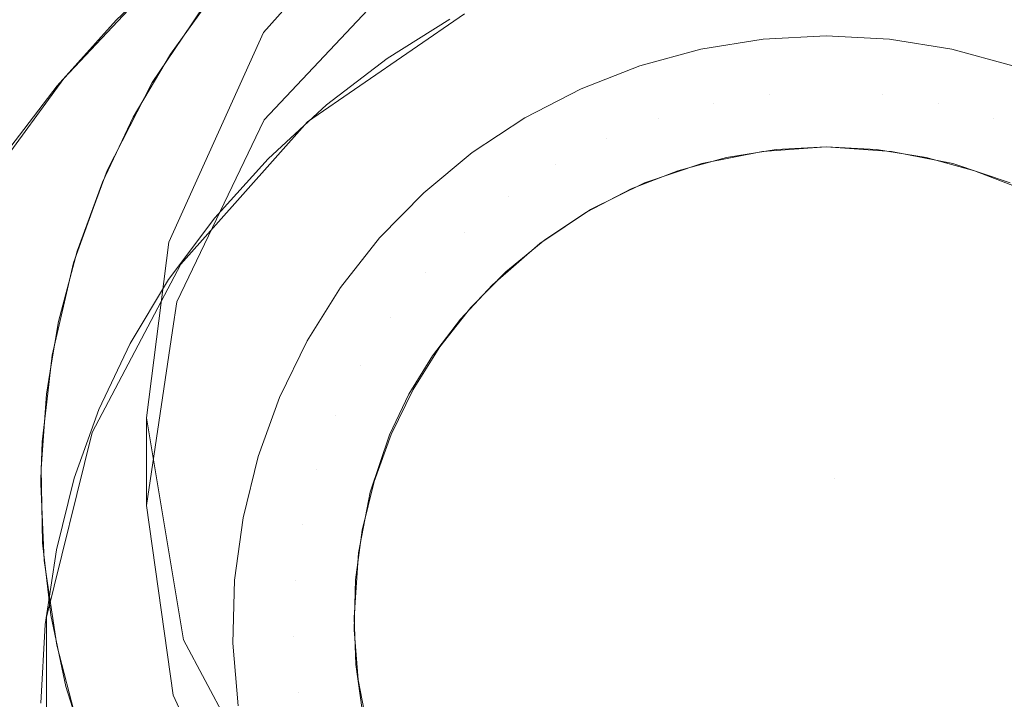
# Model space of a CAD drawing. Units: metres. Extents: x -7.8 to -2.49, y -5.64 to -4.18.
# Drawn here: x -6.77 to -6.77, y -5.33 to -5.32 of the extents above; entities that cross this region are included whole.
import ezdxf

# ---------------------------------------------------------------- set-up
doc = ezdxf.new("R2010")
doc.units = ezdxf.units.M
doc.header["$LTSCALE"] = 1.27
doc.layers.add('Keine', color=7, linetype='Continuous', lineweight=5)

msp = doc.modelspace()

# ---------------------------------------------------------------- linework, layer by layer
at = {"layer": 'Keine', "color": 7, "linetype": 'Continuous', "lineweight": 18}
for points, invisible_edges in [([(-6.7786475, -5.3175975, 1.4647934), (-6.7765789, -5.3430989, 1.4668114), (-6.762198, -5.3278505, 1.4676072)], 11), ([(-6.762198, -5.3278505, 1.4676072), (-6.7631673, -5.3213793, 1.4670505), (-6.7786475, -5.3175975, 1.4647934)], 10), ([(-6.7699879, -5.3248521, 1.4572), (-6.7703657, -5.3208944, 1.4568783), (-6.7702508, -5.3208806, 1.4568931)], 9), ([(-6.7702508, -5.3208806, 1.4568931), (-6.7698734, -5.3208707, 1.4569441), (-6.7699879, -5.3248521, 1.4572)], 10), ([(-6.7699879, -5.3248521, 1.4572), (-6.7698734, -5.3208707, 1.4569441), (-6.7694975, -5.3208955, 1.4569975)], 9), ([(-6.7699879, -5.3248521, 1.4572), (-6.7709849, -5.3210033, 1.4568014), (-6.7706207, -5.3209248, 1.4568456)], 9), ([(-6.7706207, -5.3209248, 1.4568456), (-6.7703657, -5.3208944, 1.4568783), (-6.7699879, -5.3248521, 1.4572)], 10), ([(-6.7694975, -5.3208955, 1.4569975), (-6.769131, -5.3209548, 1.4570522), (-6.7699879, -5.3248521, 1.4572)], 10), ([(-6.769131, -5.3209548, 1.4570522), (-6.7687724, -5.3210482, 1.4571082), (-6.7699879, -5.3248521, 1.4572)], 10), ([(-6.7699879, -5.3248521, 1.4572), (-6.7713382, -5.3211147, 1.4567613), (-6.7709849, -5.3210033, 1.4568014)], 9), ([(-6.7699879, -5.3248521, 1.4572), (-6.7687724, -5.3210482, 1.4571082), (-6.7684158, -5.3211779, 1.4571665)], 9), ([(-6.7716829, -5.3212587, 1.4567247), (-6.7713382, -5.3211147, 1.4567613), (-6.7699879, -5.3248521, 1.4572)], 10), ([(-6.7699879, -5.3248521, 1.4572), (-6.7684158, -5.3211779, 1.4571665), (-6.7680721, -5.3213415, 1.4572254)], 9), ([(-6.779848, -5.3212106, 1.4432874), (-6.7728746, -5.3226004, 1.4434123), (-6.7722811, -5.3219264, 1.4433522)], 9), ([(-6.779848, -5.3212106, 1.4432874), (-6.779848, -5.3280447, 1.4438973), (-6.7734673, -5.3245465, 1.4435859)], 11), ([(-6.779848, -5.3212106, 1.4432874), (-6.773354, -5.3236587, 1.4435067), (-6.7728746, -5.3226004, 1.4434123)], 9), ([(-6.7734673, -5.3245465, 1.4435859), (-6.773354, -5.3236587, 1.4435067), (-6.779848, -5.3212106, 1.4432874)], 10), ([(-6.7720125, -5.3214332, 1.4566926), (-6.7716829, -5.3212587, 1.4567247), (-6.7699879, -5.3248521, 1.4572)], 10), ([(-6.7680721, -5.3213415, 1.4572254), (-6.7677561, -5.3215311, 1.4572823), (-6.7699879, -5.3248521, 1.4572)], 10), ([(-6.7699879, -5.3248521, 1.4572), (-6.7723242, -5.3216375, 1.4566651), (-6.7720125, -5.3214332, 1.4566926)], 9), ([(-6.7677561, -5.3215311, 1.4572823), (-6.767459, -5.3217502, 1.4573386), (-6.7699879, -5.3248521, 1.4572)], 10), ([(-6.7699879, -5.3248521, 1.4572), (-6.7726143, -5.3218687, 1.4566426), (-6.7723242, -5.3216375, 1.4566651)], 9), ([(-6.7722508, -5.3227312, 1.4427076), (-6.7729436, -5.3219463, 1.4426428), (-6.7725866, -5.3217073, 1.4426231)], 9), ([(-6.7725866, -5.3217073, 1.4426231), (-6.771933, -5.3225323, 1.4426912), (-6.7722508, -5.3227312, 1.4427076)], 9), ([(-6.7699879, -5.3248521, 1.4572), (-6.767459, -5.3217502, 1.4573386), (-6.7671782, -5.3220011, 1.4573947)], 9), ([(-6.7798474, -5.3286597, 1.4389323), (-6.7798474, -5.3218273, 1.4383226), (-6.7734667, -5.324991, 1.4386057)], 11), ([(-6.7798474, -5.3218273, 1.4383226), (-6.7733133, -5.3239606, 1.4385137), (-6.773335, -5.3241059, 1.4385267)], 9), ([(-6.773335, -5.3241059, 1.4385267), (-6.7734667, -5.324991, 1.4386057), (-6.7798474, -5.3218273, 1.4383226)], 10), ([(-6.7798474, -5.3218273, 1.4383226), (-6.7728723, -5.3230413, 1.4384317), (-6.772874, -5.3230449, 1.4384321)], 9), ([(-6.772874, -5.3230449, 1.4384321), (-6.7733133, -5.3239606, 1.4385137), (-6.7798474, -5.3218273, 1.4383226)], 10), ([(-6.7722596, -5.3223903, 1.4383737), (-6.7728723, -5.3230413, 1.4384317), (-6.7798474, -5.3218273, 1.4383226)], 10), ([(-6.7728831, -5.3221257, 1.456625), (-6.7726143, -5.3218687, 1.4566426), (-6.7699879, -5.3248521, 1.4572)], 10), ([(-6.7726532, -5.3230505, 1.4427339), (-6.7726483, -5.3219031, 1.456706), (-6.77288, -5.3221168, 1.4566956)], 9), ([(-6.7728723, -5.3230413, 1.4384317), (-6.7722811, -5.3219264, 1.4433522), (-6.7728746, -5.3226004, 1.4434123)], 9), ([(-6.7728723, -5.3230413, 1.4384317), (-6.7722596, -5.3223903, 1.4383737), (-6.7722811, -5.3219264, 1.4433522)], 10), ([(-6.7726483, -5.3219031, 1.456706), (-6.7726532, -5.3230505, 1.4427339), (-6.7718596, -5.3225046, 1.4426889)], 9), ([(-6.7725566, -5.3229658, 1.4427269), (-6.7732903, -5.3222243, 1.4426657), (-6.7729436, -5.3219463, 1.4426428)], 9), ([(-6.7729436, -5.3219463, 1.4426428), (-6.7722508, -5.3227312, 1.4427076), (-6.7725566, -5.3229658, 1.4427269)], 9), ([(-6.7699879, -5.3248521, 1.4572), (-6.7671782, -5.3220011, 1.4573947), (-6.7669197, -5.3222804, 1.4574496)], 9), ([(-6.7737365, -5.3220661, 1.4426965), (-6.7742056, -5.322564, 1.4427376), (-6.774512, -5.3223007, 1.4428455)], 11), ([(-6.7738852, -5.3228317, 1.4427159), (-6.7742056, -5.322564, 1.4427376), (-6.7737365, -5.3220661, 1.4426965)], 11), ([(-6.7737365, -5.3220661, 1.4426965), (-6.7734518, -5.3223718, 1.4426779), (-6.7738852, -5.3228317, 1.4427159)], 9), ([(-6.7726532, -5.3230505, 1.4427339), (-6.77288, -5.3221168, 1.4566956), (-6.773172, -5.3224576, 1.4566848)], 9), ([(-6.7731284, -5.3224073, 1.4566124), (-6.7728831, -5.3221257, 1.456625), (-6.7699879, -5.3248521, 1.4572)], 10), ([(-6.7728514, -5.3232379, 1.4427494), (-6.7736207, -5.3225374, 1.4426916), (-6.7732903, -5.3222243, 1.4426657)], 9), ([(-6.7732903, -5.3222243, 1.4426657), (-6.7725566, -5.3229658, 1.4427269), (-6.7728514, -5.3232379, 1.4427494)], 9), ([(-6.7669197, -5.3222804, 1.4574496), (-6.7666944, -5.322576, 1.457501), (-6.7699879, -5.3248521, 1.4572)], 10), ([(-6.7699879, -5.3248521, 1.4572), (-6.7733459, -5.3227087, 1.456605), (-6.7731284, -5.3224073, 1.4566124)], 9), ([(-6.7726532, -5.3230505, 1.4427339), (-6.773172, -5.3224576, 1.4566848), (-6.7732869, -5.3226279, 1.4566815)], 9), ([(-6.7742056, -5.322564, 1.4427376), (-6.7738852, -5.3228317, 1.4427159), (-6.7742574, -5.3233422, 1.442758)], 9), ([(-6.7731218, -5.3235363, 1.442774), (-6.7739189, -5.3228686, 1.4427189), (-6.7736207, -5.3225374, 1.4426916)], 9), ([(-6.7736207, -5.3225374, 1.4426916), (-6.7728514, -5.3232379, 1.4427494), (-6.7731218, -5.3235363, 1.442774)], 9), ([(-6.7699879, -5.3248521, 1.4572), (-6.7666944, -5.322576, 1.457501), (-6.7664975, -5.3228923, 1.4575498)], 9), ([(-6.7732926, -5.3237699, 1.4427933), (-6.7732869, -5.3226279, 1.4566815), (-6.7734385, -5.3228527, 1.4566771)], 9), ([(-6.7728746, -5.3226004, 1.4434123), (-6.773354, -5.3236587, 1.4435067), (-6.7733133, -5.3239606, 1.4385137)], 10), ([(-6.7733133, -5.3239606, 1.4385137), (-6.772874, -5.3230449, 1.4384321), (-6.7728746, -5.3226004, 1.4434123)], 10), ([(-6.7732869, -5.3226279, 1.4566815), (-6.7732926, -5.3237699, 1.4427933), (-6.7726532, -5.3230505, 1.4427339)], 9), ([(-6.7728746, -5.3226004, 1.4434123), (-6.772874, -5.3230449, 1.4384321), (-6.7728723, -5.3230413, 1.4384317)], 9), ([(-6.7700306, -5.3226167, 1.4474842), (-6.7703495, -5.3226336, 1.4474856), (-6.7703169, -5.3229124, 1.4478164)], 10), ([(-6.7703169, -5.3229124, 1.4478164), (-6.7700306, -5.3228972, 1.4478151), (-6.7700306, -5.3226167, 1.4474842)], 11), ([(-6.7700306, -5.3226167, 1.4474842), (-6.7700306, -5.3228972, 1.4478151), (-6.7697444, -5.3229124, 1.4478164)], 11), ([(-6.7697444, -5.3229124, 1.4478164), (-6.7697118, -5.3226336, 1.4474856), (-6.7700306, -5.3226167, 1.4474842)], 9), ([(-6.7703495, -5.3226336, 1.4474856), (-6.7706648, -5.3226843, 1.4474898), (-6.7706, -5.3229578, 1.4478202)], 10), ([(-6.7706, -5.3229578, 1.4478202), (-6.7703169, -5.3229124, 1.4478164), (-6.7703495, -5.3226336, 1.4474856)], 11), ([(-6.7697118, -5.3226336, 1.4474856), (-6.7697444, -5.3229124, 1.4478164), (-6.7694613, -5.3229578, 1.4478202)], 11), ([(-6.7694613, -5.3229578, 1.4478202), (-6.7693965, -5.3226843, 1.4474898), (-6.7697118, -5.3226336, 1.4474856)], 9), ([(-6.7699879, -5.3248521, 1.4572), (-6.7735345, -5.323028, 1.4566028), (-6.7733459, -5.3227087, 1.456605)], 9), ([(-6.7706648, -5.3226843, 1.4474898), (-6.7709729, -5.322768, 1.4474967), (-6.7708765, -5.323033, 1.4478264)], 10), ([(-6.7708765, -5.323033, 1.4478264), (-6.7706, -5.3229578, 1.4478202), (-6.7706648, -5.3226843, 1.4474898)], 11), ([(-6.7693965, -5.3226843, 1.4474898), (-6.7694613, -5.3229578, 1.4478202), (-6.7691848, -5.323033, 1.4478264)], 11), ([(-6.7691848, -5.323033, 1.4478264), (-6.7690884, -5.322768, 1.4474967), (-6.7693965, -5.3226843, 1.4474898)], 9), ([(-6.7709729, -5.322768, 1.4474967), (-6.7712703, -5.3228839, 1.4475063), (-6.7711435, -5.323137, 1.447835)], 10), ([(-6.7711435, -5.323137, 1.447835), (-6.7708765, -5.323033, 1.4478264), (-6.7709729, -5.322768, 1.4474967)], 11), ([(-6.7690884, -5.322768, 1.4474967), (-6.7691848, -5.323033, 1.4478264), (-6.7689178, -5.323137, 1.447835)], 11), ([(-6.7741798, -5.3232113, 1.4427472), (-6.7739189, -5.3228686, 1.4427189), (-6.7731218, -5.3235363, 1.442774)], 10), ([(-6.7732926, -5.3237699, 1.4427933), (-6.7734385, -5.3228527, 1.4566771), (-6.7736656, -5.3232966, 1.4566725)], 9), ([(-6.7712703, -5.3228839, 1.4475063), (-6.7715536, -5.3230306, 1.4475184), (-6.7713979, -5.3232688, 1.4478458)], 10), ([(-6.7713979, -5.3232688, 1.4478458), (-6.7711435, -5.323137, 1.447835), (-6.7712703, -5.3228839, 1.4475063)], 11), ([(-6.7702843, -5.3231911, 1.4481472), (-6.7703169, -5.3229124, 1.4478164), (-6.7706, -5.3229578, 1.4478202)], 11), ([(-6.7700306, -5.3231776, 1.4481461), (-6.7700306, -5.3228972, 1.4478151), (-6.7703169, -5.3229124, 1.4478164)], 11), ([(-6.7703169, -5.3229124, 1.4478164), (-6.7702843, -5.3231911, 1.4481472), (-6.7700306, -5.3231776, 1.4481461)], 9), ([(-6.7697444, -5.3229124, 1.4478164), (-6.7700306, -5.3228972, 1.4478151), (-6.7700306, -5.3231776, 1.4481461)], 11), ([(-6.7700306, -5.3231776, 1.4481461), (-6.769777, -5.3231911, 1.4481472), (-6.7697444, -5.3229124, 1.4478164)], 10), ([(-6.7699879, -5.3248521, 1.4572), (-6.7664975, -5.3228923, 1.4575498), (-6.7663329, -5.3232233, 1.4575949)], 9), ([(-6.7694613, -5.3229578, 1.4478202), (-6.7697444, -5.3229124, 1.4478164), (-6.769777, -5.3231911, 1.4481472)], 11), ([(-6.7705351, -5.3232313, 1.4481505), (-6.7706, -5.3229578, 1.4478202), (-6.7708765, -5.323033, 1.4478264)], 11), ([(-6.7706, -5.3229578, 1.4478202), (-6.7705351, -5.3232313, 1.4481505), (-6.7702843, -5.3231911, 1.4481472)], 9), ([(-6.769777, -5.3231911, 1.4481472), (-6.7695262, -5.3232313, 1.4481505), (-6.7694613, -5.3229578, 1.4478202)], 10), ([(-6.7691848, -5.323033, 1.4478264), (-6.7694613, -5.3229578, 1.4478202), (-6.7695262, -5.3232313, 1.4481505)], 11), ([(-6.7699879, -5.3248521, 1.4572), (-6.7736897, -5.3233555, 1.4566057), (-6.7735345, -5.323028, 1.4566028)], 9), ([(-6.7715536, -5.3230306, 1.4475184), (-6.7718198, -5.3232066, 1.4475329), (-6.7716368, -5.3234267, 1.4478589)], 10), ([(-6.7716368, -5.3234267, 1.4478589), (-6.7713979, -5.3232688, 1.4478458), (-6.7715536, -5.3230306, 1.4475184)], 11), ([(-6.7707802, -5.323298, 1.448156), (-6.7708765, -5.323033, 1.4478264), (-6.7711435, -5.323137, 1.447835)], 11), ([(-6.7708765, -5.323033, 1.4478264), (-6.7707802, -5.323298, 1.448156), (-6.7705351, -5.3232313, 1.4481505)], 9), ([(-6.7695262, -5.3232313, 1.4481505), (-6.7692811, -5.323298, 1.448156), (-6.7691848, -5.323033, 1.4478264)], 10), ([(-6.7689178, -5.323137, 1.447835), (-6.7691848, -5.323033, 1.4478264), (-6.7692811, -5.323298, 1.448156)], 11), ([(-6.7710168, -5.3233902, 1.4481636), (-6.7711435, -5.323137, 1.447835), (-6.7713979, -5.3232688, 1.4478458)], 11), ([(-6.7711435, -5.323137, 1.447835), (-6.7710168, -5.3233902, 1.4481636), (-6.7707802, -5.323298, 1.448156)], 9), ([(-6.7706598, -5.3232623, 1.4481531), (-6.7703535, -5.3232015, 1.448148), (-6.7700306, -5.3231776, 1.4481461), (-6.7706598, -5.3232623, 1.4481531)], 12), ([(-6.7706598, -5.3232623, 1.4481531), (-6.7700306, -5.3231776, 1.4481461), (-6.7691004, -5.3233602, 1.4481611), (-6.7706598, -5.3232623, 1.4481531)], 15), ([(-6.7700306, -5.3231776, 1.4481461), (-6.7697014, -5.3232016, 1.4481481), (-6.7691004, -5.3233602, 1.4481611), (-6.7700306, -5.3231776, 1.4481461)], 14), ([(-6.7692811, -5.323298, 1.448156), (-6.7690445, -5.3233902, 1.4481636), (-6.7689178, -5.323137, 1.447835)], 10), ([(-6.7744052, -5.3235663, 1.4427765), (-6.7741798, -5.3232113, 1.4427472), (-6.7733549, -5.3238483, 1.4427997)], 10), ([(-6.7731218, -5.3235363, 1.442774), (-6.7733549, -5.3238483, 1.4427997), (-6.7741798, -5.3232113, 1.4427472)], 10), ([(-6.7718198, -5.3232066, 1.4475329), (-6.7720656, -5.3234097, 1.4475497), (-6.7718575, -5.3236091, 1.4478739)], 10), ([(-6.7718575, -5.3236091, 1.4478739), (-6.7716368, -5.3234267, 1.4478589), (-6.7718198, -5.3232066, 1.4475329)], 11), ([(-6.7699879, -5.3248521, 1.4572), (-6.7663329, -5.3232233, 1.4575949), (-6.7661962, -5.3235794, 1.4576378)], 9), ([(-6.7697014, -5.3232016, 1.4481481), (-6.7693913, -5.3232625, 1.4481531), (-6.7691004, -5.3233602, 1.4481611), (-6.7697014, -5.3232016, 1.4481481)], 12), ([(-6.7723765, -5.3260232, 1.448381), (-6.7722383, -5.3246332, 1.4482663), (-6.7706598, -5.3232623, 1.4481531), (-6.7723765, -5.3260232, 1.448381)], 15), ([(-6.7694015, -5.3278498, 1.4485318), (-6.7723765, -5.3260232, 1.448381), (-6.7706598, -5.3232623, 1.4481531), (-6.7694015, -5.3278498, 1.4485318)], 15), ([(-6.7722383, -5.3246332, 1.4482663), (-6.7717182, -5.3238742, 1.4482036), (-6.7706598, -5.3232623, 1.4481531), (-6.7722383, -5.3246332, 1.4482663)], 15), ([(-6.7717182, -5.3238742, 1.4482036), (-6.7712223, -5.3234945, 1.4481722), (-6.7706598, -5.3232623, 1.4481531), (-6.7717182, -5.3238742, 1.4482036)], 15), ([(-6.7712422, -5.3235069, 1.4481733), (-6.7713979, -5.3232688, 1.4478458), (-6.7716368, -5.3234267, 1.4478589)], 11), ([(-6.7713979, -5.3232688, 1.4478458), (-6.7712422, -5.3235069, 1.4481733), (-6.7710168, -5.3233902, 1.4481636)], 9), ([(-6.7712223, -5.3234945, 1.4481722), (-6.7709494, -5.32336, 1.4481611), (-6.7706598, -5.3232623, 1.4481531), (-6.7712223, -5.3234945, 1.4481722)], 12), ([(-6.7706598, -5.3232623, 1.4481531), (-6.7691004, -5.3233602, 1.4481611), (-6.7676848, -5.3250889, 1.4483039), (-6.7706598, -5.3232623, 1.4481531)], 15), ([(-6.7706598, -5.3232623, 1.4481531), (-6.7676848, -5.3250889, 1.4483039), (-6.7694015, -5.3278498, 1.4485318), (-6.7706598, -5.3232623, 1.4481531)], 15), ([(-6.7732926, -5.3237699, 1.4427933), (-6.7736656, -5.3232966, 1.4566725), (-6.7737338, -5.3234841, 1.4566719)], 9), ([(-6.7738178, -5.3237043, 1.4566138), (-6.7736897, -5.3233555, 1.4566057), (-6.7699879, -5.3248521, 1.4572)], 10), ([(-6.7720656, -5.3234097, 1.4475497), (-6.7722884, -5.3236377, 1.4475685), (-6.7720575, -5.3238138, 1.4478908)], 10), ([(-6.7720575, -5.3238138, 1.4478908), (-6.7718575, -5.3236091, 1.4478739), (-6.7720656, -5.3234097, 1.4475497)], 11), ([(-6.7714539, -5.3236468, 1.4481848), (-6.7716368, -5.3234267, 1.4478589), (-6.7718575, -5.3236091, 1.4478739)], 11), ([(-6.7716368, -5.3234267, 1.4478589), (-6.7714539, -5.3236468, 1.4481848), (-6.7712422, -5.3235069, 1.4481733)], 9), ([(-6.7737407, -5.3246208, 1.4428635), (-6.7737338, -5.3234841, 1.4566719), (-6.7738356, -5.3237637, 1.4566708)], 9), ([(-6.7737338, -5.3234841, 1.4566719), (-6.7737407, -5.3246208, 1.4428635), (-6.7732926, -5.3237699, 1.4427933)], 9), ([(-6.7717182, -5.3238742, 1.4482036), (-6.7714786, -5.323666, 1.4481864), (-6.7712223, -5.3234945, 1.4481722), (-6.7717182, -5.3238742, 1.4482036)], 12), ([(-6.7745962, -5.323935, 1.4428069), (-6.7744052, -5.3235663, 1.4427765), (-6.7735496, -5.324171, 1.4428263)], 10), ([(-6.7733549, -5.3238483, 1.4427997), (-6.7735496, -5.324171, 1.4428263), (-6.7744052, -5.3235663, 1.4427765)], 10), ([(-6.7716495, -5.3238084, 1.4481982), (-6.7718575, -5.3236091, 1.4478739), (-6.7720575, -5.3238138, 1.4478908)], 11), ([(-6.7718575, -5.3236091, 1.4478739), (-6.7716495, -5.3238084, 1.4481982), (-6.7714539, -5.3236468, 1.4481848)], 9), ([(-6.7661962, -5.3235794, 1.4576378), (-6.7660978, -5.3239344, 1.4576753), (-6.7699879, -5.3248521, 1.4572)], 10), ([(-6.773354, -5.3236587, 1.4435067), (-6.7734673, -5.3245465, 1.4435859), (-6.7734667, -5.324991, 1.4386057)], 8), ([(-6.7734667, -5.324991, 1.4386057), (-6.773335, -5.3241059, 1.4385267), (-6.773354, -5.3236587, 1.4435067)], 10), ([(-6.773354, -5.3236587, 1.4435067), (-6.773335, -5.3241059, 1.4385267), (-6.7733133, -5.3239606, 1.4385137)], 9), ([(-6.7722884, -5.3236377, 1.4475685), (-6.7724856, -5.323888, 1.4475892), (-6.7722346, -5.3240385, 1.4479094)], 10), ([(-6.7722346, -5.3240385, 1.4479094), (-6.7720575, -5.3238138, 1.4478908), (-6.7722884, -5.3236377, 1.4475685)], 11), ([(-6.7739122, -5.3240611, 1.4566269), (-6.7738178, -5.3237043, 1.4566138), (-6.7699879, -5.3248521, 1.4572)], 10), ([(-6.7737407, -5.3246208, 1.4428635), (-6.7738356, -5.3237637, 1.4566708), (-6.7739437, -5.3242297, 1.4566713)], 9), ([(-6.7718267, -5.3239898, 1.4482131), (-6.7720575, -5.3238138, 1.4478908), (-6.7722346, -5.3240385, 1.4479094)], 11), ([(-6.7720575, -5.3238138, 1.4478908), (-6.7718267, -5.3239898, 1.4482131), (-6.7716495, -5.3238084, 1.4481982)], 9), ([(-6.7722383, -5.3246332, 1.4482663), (-6.7720209, -5.3242332, 1.4482332), (-6.7717182, -5.3238742, 1.4482036), (-6.7722383, -5.3246332, 1.4482663)], 15), ([(-6.7720209, -5.3242332, 1.4482332), (-6.7718802, -5.3240486, 1.448218), (-6.7717182, -5.3238742, 1.4482036), (-6.7720209, -5.3242332, 1.4482332)], 12), ([(-6.7724856, -5.323888, 1.4475892), (-6.7726549, -5.3241578, 1.4476115), (-6.7723866, -5.3242807, 1.4479294)], 10), ([(-6.7723866, -5.3242807, 1.4479294), (-6.7722346, -5.3240385, 1.4479094), (-6.7724856, -5.323888, 1.4475892)], 11), ([(-6.7747536, -5.3243187, 1.4428385), (-6.7745962, -5.323935, 1.4428069), (-6.7737082, -5.3245052, 1.4428539)], 10), ([(-6.7735496, -5.324171, 1.4428263), (-6.7737082, -5.3245052, 1.4428539), (-6.7745962, -5.323935, 1.4428069)], 10), ([(-6.7660978, -5.3239344, 1.4576753), (-6.7660337, -5.3242962, 1.4577083), (-6.7699879, -5.3248521, 1.4572)], 10), ([(-6.7722346, -5.3240385, 1.4479094), (-6.7719836, -5.3241889, 1.4482296), (-6.7718267, -5.3239898, 1.4482131)], 9), ([(-6.7699879, -5.3248521, 1.4572), (-6.7739484, -5.3242793, 1.4566377), (-6.7739122, -5.3240611, 1.4566269)], 9), ([(-6.7719836, -5.3241889, 1.4482296), (-6.7722346, -5.3240385, 1.4479094), (-6.7723866, -5.3242807, 1.4479294)], 11), ([(-6.7726549, -5.3241578, 1.4476115), (-6.7727946, -5.324444, 1.4476351), (-6.772512, -5.3245376, 1.4479506)], 10), ([(-6.772512, -5.3245376, 1.4479506), (-6.7723866, -5.3242807, 1.4479294), (-6.7726549, -5.3241578, 1.4476115)], 11), ([(-6.7723866, -5.3242807, 1.4479294), (-6.7721183, -5.3244036, 1.4482473), (-6.7719836, -5.3241889, 1.4482296)], 9), ([(-6.7737407, -5.3246208, 1.4428635), (-6.7739437, -5.3242297, 1.4566713), (-6.7739656, -5.3244217, 1.456672)], 9), ([(-6.7722383, -5.3246332, 1.4482663), (-6.7721402, -5.3244281, 1.4482493), (-6.7720209, -5.3242332, 1.4482332), (-6.7722383, -5.3246332, 1.4482663)], 12), ([(-6.7738321, -5.3248523, 1.4428826), (-6.7748775, -5.3247192, 1.4428716), (-6.7747536, -5.3243187, 1.4428385)], 9), ([(-6.7747536, -5.3243187, 1.4428385), (-6.7737082, -5.3245052, 1.4428539), (-6.7738321, -5.3248523, 1.4428826)], 9), ([(-6.7739729, -5.3244273, 1.456645), (-6.7739484, -5.3242793, 1.4566377), (-6.7699879, -5.3248521, 1.4572)], 10), ([(-6.7721183, -5.3244036, 1.4482473), (-6.7723866, -5.3242807, 1.4479294), (-6.772512, -5.3245376, 1.4479506)], 11), ([(-6.7660337, -5.3242962, 1.4577083), (-6.7660033, -5.3246665, 1.4577372), (-6.7699879, -5.3248521, 1.4572)], 10), ([(-6.7739715, -5.3255539, 1.4429404), (-6.7739656, -5.3244217, 1.456672), (-6.7739937, -5.324668, 1.4566729)], 9), ([(-6.7739656, -5.3244217, 1.456672), (-6.7739715, -5.3255539, 1.4429404), (-6.7737407, -5.3246208, 1.4428635)], 9), ([(-6.772512, -5.3245376, 1.4479506), (-6.7722294, -5.3246313, 1.4482661), (-6.7721183, -5.3244036, 1.4482473)], 9), ([(-6.7699879, -5.3248521, 1.4572), (-6.7739994, -5.3248031, 1.4566684), (-6.7739729, -5.3244273, 1.456645)], 9), ([(-6.7727946, -5.324444, 1.4476351), (-6.7729029, -5.3247434, 1.4476598), (-6.7726093, -5.3248064, 1.4479728)], 10), ([(-6.7726093, -5.3248064, 1.4479728), (-6.772512, -5.3245376, 1.4479506), (-6.7727946, -5.324444, 1.4476351)], 11), ([(-6.779848, -5.3280447, 1.4438973), (-6.7732799, -5.32567, 1.4436862), (-6.7734673, -5.3245465, 1.4435859)], 9), ([(-6.7734673, -5.3245465, 1.4435859), (-6.7732799, -5.32567, 1.4436862), (-6.7733318, -5.3259482, 1.4386911)], 10), ([(-6.7733318, -5.3259482, 1.4386911), (-6.7734667, -5.324991, 1.4386057), (-6.7734673, -5.3245465, 1.4435859)], 8), ([(-6.7722294, -5.3246313, 1.4482661), (-6.772512, -5.3245376, 1.4479506), (-6.7726093, -5.3248064, 1.4479728)], 11), ([(-6.7739715, -5.3255539, 1.4429404), (-6.7739937, -5.324668, 1.4566729), (-6.7740004, -5.3248565, 1.4566738)], 9), ([(-6.7726093, -5.3248064, 1.4479728), (-6.7723156, -5.3248694, 1.4482858), (-6.7722294, -5.3246313, 1.4482661)], 9), ([(-6.7723955, -5.3252302, 1.4483156), (-6.7723358, -5.3249226, 1.4482902), (-6.7722383, -5.3246332, 1.4482663), (-6.7723955, -5.3252302, 1.4483156)], 12), ([(-6.7723765, -5.3260232, 1.448381), (-6.7723955, -5.3252302, 1.4483156), (-6.7722383, -5.3246332, 1.4482663), (-6.7723765, -5.3260232, 1.448381)], 15), ([(-6.7699879, -5.3248521, 1.4572), (-6.7660033, -5.3246665, 1.4577372), (-6.7660068, -5.3250436, 1.4577618)], 9), ([(-6.7739221, -5.3252139, 1.4429124), (-6.7749677, -5.3251383, 1.4429062), (-6.7748775, -5.3247192, 1.4428716)], 9), ([(-6.7748775, -5.3247192, 1.4428716), (-6.7738321, -5.3248523, 1.4428826), (-6.7739221, -5.3252139, 1.4429124)], 9), ([(-6.7729029, -5.3247434, 1.4476598), (-6.7729787, -5.3250526, 1.4476853), (-6.7726773, -5.325084, 1.4479957)], 10), ([(-6.7726773, -5.325084, 1.4479957), (-6.7726093, -5.3248064, 1.4479728), (-6.7729029, -5.3247434, 1.4476598)], 11), ([(-6.7739916, -5.3251786, 1.4566962), (-6.7739994, -5.3248031, 1.4566684), (-6.7699879, -5.3248521, 1.4572)], 10), ([(-6.7723156, -5.3248694, 1.4482858), (-6.7726093, -5.3248064, 1.4479728), (-6.7726773, -5.325084, 1.4479957)], 11), ([(-6.7740004, -5.3248565, 1.4566738), (-6.7740006, -5.3248803, 1.456674), (-6.7739715, -5.3255539, 1.4429404)], 10), ([(-6.7739498, -5.3255453, 1.4567278), (-6.7739916, -5.3251786, 1.4566962), (-6.7699879, -5.3248521, 1.4572)], 10), ([(-6.773874, -5.3259048, 1.4567632), (-6.7739498, -5.3255453, 1.4567278), (-6.7699879, -5.3248521, 1.4572)], 10), ([(-6.7699879, -5.3248521, 1.4572), (-6.7737624, -5.3262614, 1.456803), (-6.773874, -5.3259048, 1.4567632)], 9), ([(-6.7699879, -5.3248521, 1.4572), (-6.7736154, -5.3266105, 1.4568469), (-6.7737624, -5.3262614, 1.456803)], 9), ([(-6.7699879, -5.3248521, 1.4572), (-6.77344, -5.3269368, 1.4568928), (-6.7736154, -5.3266105, 1.4568469)], 9), ([(-6.7699879, -5.3248521, 1.4572), (-6.7732331, -5.327247, 1.4569415), (-6.77344, -5.3269368, 1.4568928)], 9), ([(-6.7729984, -5.3275358, 1.4569924), (-6.7732331, -5.327247, 1.4569415), (-6.7699879, -5.3248521, 1.4572)], 10), ([(-6.7699879, -5.3248521, 1.4572), (-6.7727303, -5.3278077, 1.4570463), (-6.7729984, -5.3275358, 1.4569924)], 9), ([(-6.7699879, -5.3248521, 1.4572), (-6.7724455, -5.3280467, 1.4571002), (-6.7727303, -5.3278077, 1.4570463)], 9), ([(-6.7726773, -5.325084, 1.4479957), (-6.7723759, -5.3251154, 1.4483061), (-6.7723156, -5.3248694, 1.4482858)], 9), ([(-6.7721421, -5.328256, 1.4571543), (-6.7724455, -5.3280467, 1.4571002), (-6.7699879, -5.3248521, 1.4572)], 10), ([(-6.7718185, -5.3284363, 1.4572092), (-6.7721421, -5.328256, 1.4571543), (-6.7699879, -5.3248521, 1.4572)], 10), ([(-6.7699879, -5.3248521, 1.4572), (-6.771464, -5.3285913, 1.4572663), (-6.7718185, -5.3284363, 1.4572092)], 9), ([(-6.7699879, -5.3248521, 1.4572), (-6.7711087, -5.3287082, 1.457321), (-6.771464, -5.3285913, 1.4572663)], 9), ([(-6.770747, -5.3287906, 1.4573742), (-6.7711087, -5.3287082, 1.457321), (-6.7699879, -5.3248521, 1.4572)], 10), ([(-6.7699879, -5.3248521, 1.4572), (-6.7703772, -5.3288386, 1.4574263), (-6.770747, -5.3287906, 1.4573742)], 9), ([(-6.7699879, -5.3248521, 1.4572), (-6.7700007, -5.3288519, 1.457477), (-6.7703772, -5.3288386, 1.4574263)], 9), ([(-6.7698783, -5.3288488, 1.457493), (-6.7700007, -5.3288519, 1.457477), (-6.7699879, -5.3248521, 1.4572)], 10), ([(-6.7699879, -5.3248521, 1.4572), (-6.7660068, -5.3250436, 1.4577618), (-6.7660446, -5.3254165, 1.4577814)], 9), ([(-6.7699879, -5.3248521, 1.4572), (-6.7687801, -5.3286483, 1.4576256), (-6.7691398, -5.3287495, 1.4575844)], 9), ([(-6.7691398, -5.3287495, 1.4575844), (-6.7695062, -5.3288164, 1.4575402), (-6.7699879, -5.3248521, 1.4572)], 10), ([(-6.7699879, -5.3248521, 1.4572), (-6.7684316, -5.3285148, 1.4576633), (-6.7687801, -5.3286483, 1.4576256)], 9), ([(-6.7699879, -5.3248521, 1.4572), (-6.7674787, -5.3279313, 1.4577526), (-6.7677777, -5.3281552, 1.4577272)], 9), ([(-6.7677777, -5.3281552, 1.4577272), (-6.7680954, -5.3283496, 1.4576974), (-6.7699879, -5.3248521, 1.4572)], 10), ([(-6.7699879, -5.3248521, 1.4572), (-6.7672039, -5.3276834, 1.4577733), (-6.7674787, -5.3279313, 1.4577526)], 9), ([(-6.7680954, -5.3283496, 1.4576974), (-6.7684316, -5.3285148, 1.4576633), (-6.7699879, -5.3248521, 1.4572)], 10), ([(-6.7699879, -5.3248521, 1.4572), (-6.7665227, -5.3267975, 1.4578073), (-6.7667211, -5.3271124, 1.4578011)], 9), ([(-6.7667211, -5.3271124, 1.4578011), (-6.7669479, -5.3274072, 1.4577898), (-6.7699879, -5.3248521, 1.4572)], 10), ([(-6.7699879, -5.3248521, 1.4572), (-6.7663595, -5.3264771, 1.4578084), (-6.7665227, -5.3267975, 1.4578073)], 9), ([(-6.7699879, -5.3248521, 1.4572), (-6.7660492, -5.3254399, 1.4577823), (-6.7661163, -5.3257796, 1.4577956)], 9), ([(-6.7661163, -5.3257796, 1.4577956), (-6.7662215, -5.3261332, 1.4578046), (-6.7699879, -5.3248521, 1.4572)], 10), ([(-6.7662215, -5.3261332, 1.4578046), (-6.7663595, -5.3264771, 1.4578084), (-6.7699879, -5.3248521, 1.4572)], 10), ([(-6.7669479, -5.3274072, 1.4577898), (-6.7672039, -5.3276834, 1.4577733), (-6.7699879, -5.3248521, 1.4572)], 10), ([(-6.7699879, -5.3248521, 1.4572), (-6.7696354, -5.3288276, 1.4575238), (-6.7698783, -5.3288488, 1.457493)], 9), ([(-6.7695062, -5.3288164, 1.4575402), (-6.7696354, -5.3288276, 1.4575238), (-6.7699879, -5.3248521, 1.4572)], 10), ([(-6.7660446, -5.3254165, 1.4577814), (-6.7660492, -5.3254399, 1.4577823), (-6.7699879, -5.3248521, 1.4572)], 10), ([(-6.7739715, -5.3265149, 1.4430197), (-6.7739715, -5.3255539, 1.4429404), (-6.7740006, -5.3248803, 1.456674)], 10), ([(-6.7740006, -5.3248803, 1.456674), (-6.773984, -5.3252681, 1.4567108), (-6.7739715, -5.3265149, 1.4430197)], 10), ([(-6.7734667, -5.324991, 1.4386057), (-6.7733318, -5.3259482, 1.4386911), (-6.7798474, -5.3286597, 1.4389323)], 10), ([(-6.7729787, -5.3250526, 1.4476853), (-6.7730211, -5.325368, 1.4477114), (-6.7727153, -5.3253671, 1.4480191)], 10), ([(-6.7727153, -5.3253671, 1.4480191), (-6.7726773, -5.325084, 1.4479957), (-6.7729787, -5.3250526, 1.4476853)], 11), ([(-6.7723759, -5.3251154, 1.4483061), (-6.7726773, -5.325084, 1.4479957), (-6.7727153, -5.3253671, 1.4480191)], 11), ([(-6.7727153, -5.3253671, 1.4480191), (-6.7724096, -5.3253663, 1.4483268), (-6.7723759, -5.3251154, 1.4483061)], 9), ([(-6.7676848, -5.3250889, 1.4483039), (-6.767823, -5.3264789, 1.4484187), (-6.7694015, -5.3278498, 1.4485318), (-6.7676848, -5.3250889, 1.4483039)], 15), ([(-6.7739784, -5.325592, 1.4429436), (-6.775023, -5.325578, 1.4429424), (-6.7749677, -5.3251383, 1.4429062)], 9), ([(-6.7749677, -5.3251383, 1.4429062), (-6.7739221, -5.3252139, 1.4429124), (-6.7739784, -5.325592, 1.4429436)], 9), ([(-6.773984, -5.3252681, 1.4567108), (-6.7739669, -5.3253834, 1.4567258), (-6.7739715, -5.3265149, 1.4430197)], 10), ([(-6.7723765, -5.3260232, 1.448381), (-6.7724172, -5.3255561, 1.4483425), (-6.7723955, -5.3252302, 1.4483156), (-6.7723765, -5.3260232, 1.448381)], 13), ([(-6.772723, -5.3256527, 1.4480427), (-6.7727153, -5.3253671, 1.4480191), (-6.7730211, -5.325368, 1.4477114)], 11), ([(-6.772723, -5.3256527, 1.4480427), (-6.7724164, -5.3256194, 1.4483477), (-6.7724096, -5.3253663, 1.4483268)], 9), ([(-6.7724096, -5.3253663, 1.4483268), (-6.7727153, -5.3253671, 1.4480191), (-6.772723, -5.3256527, 1.4480427)], 11), ([(-6.7737407, -5.327448, 1.4430967), (-6.7739715, -5.3265149, 1.4430197), (-6.7739669, -5.3253834, 1.4567258)], 10), ([(-6.7739669, -5.3253834, 1.4567258), (-6.7739206, -5.325696, 1.4567664), (-6.7737407, -5.327448, 1.4430967)], 10), ([(-6.7730211, -5.325368, 1.4477114), (-6.7730296, -5.3256861, 1.4477377), (-6.772723, -5.3256527, 1.4480427)], 10), ([(-6.7723765, -5.3260232, 1.448381), (-6.772408, -5.3257935, 1.4483621), (-6.7724172, -5.3255561, 1.4483425), (-6.7723765, -5.3260232, 1.448381)], 12), ([(-6.7740004, -5.3259886, 1.4429763), (-6.7750422, -5.3260344, 1.4429801), (-6.775023, -5.325578, 1.4429424)], 9), ([(-6.775023, -5.325578, 1.4429424), (-6.7739784, -5.325592, 1.4429436), (-6.7740004, -5.3259886, 1.4429763)], 9), ([(-6.7727001, -5.3259375, 1.4480662), (-6.772723, -5.3256527, 1.4480427), (-6.7730296, -5.3256861, 1.4477377)], 11), ([(-6.7723961, -5.3258717, 1.4483685), (-6.7724164, -5.3256194, 1.4483477), (-6.772723, -5.3256527, 1.4480427)], 10), ([(-6.772723, -5.3256527, 1.4480427), (-6.7727001, -5.3259375, 1.4480662), (-6.7723961, -5.3258717, 1.4483685)], 11), ([(-6.7727565, -5.326648, 1.4437735), (-6.7732799, -5.32567, 1.4436862), (-6.779848, -5.3280447, 1.4438973)], 10), ([(-6.7737407, -5.327448, 1.4430967), (-6.7739206, -5.325696, 1.4567664), (-6.7738126, -5.3261085, 1.4568241)], 9), ([(-6.7732799, -5.32567, 1.4436862), (-6.7732585, -5.3261048, 1.4387051), (-6.7733318, -5.3259482, 1.4386911)], 9), ([(-6.7732799, -5.32567, 1.4436862), (-6.7727565, -5.326648, 1.4437735), (-6.7728699, -5.3269347, 1.4387792)], 10), ([(-6.7728699, -5.3269347, 1.4387792), (-6.7732585, -5.3261048, 1.4387051), (-6.7732799, -5.32567, 1.4436862)], 10), ([(-6.7730296, -5.3256861, 1.4477377), (-6.7730041, -5.3260034, 1.4477638), (-6.7727001, -5.3259375, 1.4480662)], 10), ([(-6.7723961, -5.3258717, 1.4483685), (-6.7727001, -5.3259375, 1.4480662), (-6.772647, -5.3262183, 1.4480894)], 11), ([(-6.772647, -5.3262183, 1.4480894), (-6.772349, -5.3261205, 1.4483891), (-6.7723961, -5.3258717, 1.4483685)], 9), ([(-6.7798474, -5.3286597, 1.4389323), (-6.7733318, -5.3259482, 1.4386911), (-6.7732585, -5.3261048, 1.4387051)], 9), ([(-6.772647, -5.3262183, 1.4480894), (-6.7727001, -5.3259375, 1.4480662), (-6.7730041, -5.3260034, 1.4477638)], 11)]:
    msp.add_3dface(points, dxfattribs=dict(at, invisible_edges=invisible_edges))

doc.saveas('drawing.dxf')
